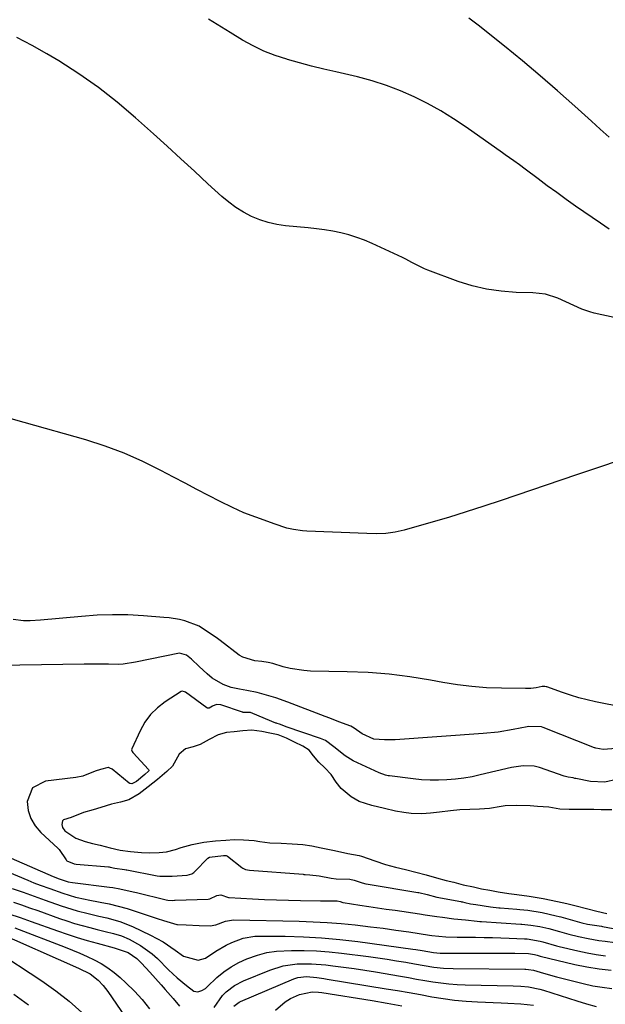
# Model space of a CAD drawing. Units: inches. Extents: x 1831055 to 1836434, y 463332 to 468617.
# Drawn here: x 1831849 to 1832041, y 464659 to 464982 of the extents above; entities that cross this region are included whole.
import ezdxf

# ---------------------------------------------------------------- set-up
doc = ezdxf.new("R2010")
doc.units = ezdxf.units.IN
doc.header["$MEASUREMENT"] = 0
for name, color, linetype in [('1', 7, 'Continuous'), ('7', 7, 'Continuous'), ('8', 7, 'Continuous')]:
    doc.layers.add(name, color=color, linetype=linetype)

msp = doc.modelspace()

# ---------------------------------------------------------------- linework, layer by layer
at = {"layer": '1', "color": 18}
msp.add_polyline3d([(1832042.85, 464722.54, 1850), (1832039.3, 464722.55, 1850), (1832036.93, 464722.57, 1850), (1832032.87, 464722.59, 1850), (1832028.8, 464722.62, 1850), (1832025.77, 464722.74, 1850), (1832022.19, 464723.34, 1850), (1832018.46, 464723.61, 1850), (1832016.02, 464723.85, 1850), (1832011.65, 464723.92, 1850), (1832007.86, 464723.77, 1850), (1832006.5, 464723.61, 1850), (1832002.65, 464722.93, 1850), (1831999.41, 464722.68, 1850), (1831996.26, 464722.62, 1850), (1831992.93, 464722.48, 1850), (1831989.85, 464722.15, 1850), (1831986.32, 464721.72, 1850), (1831983.3, 464721.36, 1850), (1831980.49, 464721.19, 1850), (1831977, 464721.35, 1850), (1831974.56, 464721.62, 1850), (1831971.81, 464722.05, 1850), (1831968.24, 464722.89, 1850), (1831964.09, 464723.89, 1850), (1831959.91, 464725.28, 1850), (1831957.31, 464726.72, 1850), (1831953.99, 464729.52, 1850), (1831952.33, 464731.62, 1850), (1831950.68, 464734.04, 1850), (1831948.6, 464736.32, 1850), (1831946.7, 464738.17, 1850), (1831944.96, 464740.19, 1850), (1831943.56, 464742.11, 1850), (1831941.46, 464743.36, 1850), (1831938.68, 464744.66, 1850), (1831936.04, 464746, 1850), (1831933.37, 464747.13, 1850), (1831930.62, 464747.7, 1850), (1831927.97, 464748.2, 1850), (1831924.74, 464748.63, 1850), (1831921.76, 464748.45, 1850), (1831918.88, 464748.09, 1850), (1831916.39, 464747.84, 1850), (1831913.65, 464747.08, 1850), (1831910.69, 464745.6, 1850), (1831907.75, 464743.95, 1850), (1831905.45, 464743.21, 1850), (1831902.93, 464742.55, 1850), (1831900.9, 464740.79, 1850), (1831898.68, 464736.88, 1850), (1831896.79, 464735.09, 1850), (1831893.7, 464732.49, 1850), (1831890.69, 464730.01, 1850), (1831887.76, 464727.7, 1850), (1831884.32, 464725.73, 1850), (1831881.64, 464724.98, 1850), (1831878.62, 464724.31, 1850), (1831875.15, 464723.25, 1850), (1831872.67, 464722.54, 1850), (1831869.52, 464721.65, 1850), (1831865.45, 464719.94, 1850), (1831862.96, 464719.23, 1850), (1831862.8, 464719.15, 1850), (1831862.67, 464719.04, 1850), (1831862.58, 464718.89, 1850), (1831862.41, 464717.64, 1850), (1831862.57, 464716.67, 1850), (1831863.31, 464715.61, 1850), (1831867, 464713.22, 1850), (1831870.05, 464712.07, 1850), (1831872.44, 464711.41, 1850), (1831874.97, 464710.86, 1850), (1831878.28, 464710.03, 1850), (1831881.46, 464709.31, 1850), (1831884.88, 464708.82, 1850), (1831888.47, 464708.52, 1850), (1831891.14, 464708.43, 1850), (1831894.27, 464708.49, 1850), (1831896.75, 464708.69, 1850), (1831899.65, 464709.45, 1850), (1831901.52, 464710.13, 1850), (1831905.12, 464711.11, 1850), (1831908.97, 464711.86, 1850), (1831912.77, 464712.29, 1850), (1831916.13, 464712.59, 1850), (1831918.95, 464712.72, 1850), (1831921.95, 464712.67, 1850), (1831925.46, 464712.44, 1850), (1831927.37, 464712.09, 1850), (1831930.66, 464711.72, 1850), (1831934.28, 464711.51, 1850), (1831937.88, 464711.31, 1850), (1831941.47, 464711.07, 1850), (1831944.37, 464710.64, 1850), (1831947.48, 464710.01, 1850), (1831951.82, 464709.1, 1850), (1831956.16, 464708.19, 1850), (1831959.95, 464707.46, 1850), (1831960.71, 464707.27, 1850), (1831965, 464705.78, 1850), (1831968.52, 464704.56, 1850), (1831971.84, 464703.7, 1850), (1831975.1, 464702.92, 1850), (1831978.48, 464702.06, 1850), (1831981.86, 464701.17, 1850), (1831985.26, 464700.22, 1850), (1831988.46, 464699.34, 1850), (1831990.95, 464698.71, 1850), (1831994.07, 464697.94, 1850), (1831997.38, 464697.18, 1850), (1832000.1, 464696.61, 1850), (1832002.78, 464696.1, 1850), (1832005.55, 464695.61, 1850), (1832009.04, 464695.04, 1850), (1832011.67, 464694.7, 1850), (1832015.67, 464694.18, 1850), (1832020.33, 464693.44, 1850), (1832024.96, 464692.44, 1850), (1832028.04, 464691.72, 1850), (1832031.12, 464690.94, 1850), (1832034.5, 464690.09, 1850), (1832037.87, 464689.25, 1850), (1832041.12, 464688.44, 1850)], dxfattribs=at)
at = {"layer": '7', "color": 18}
for points in [[(1832041.93, 464913.1, 1862), (1832039.05, 464914.99, 1862), (1832030.9, 464920.66, 1862), (1832027.8, 464922.85, 1862), (1832024.71, 464925.06, 1862), (1832021.64, 464927.3, 1862), (1832018.59, 464929.56, 1862), (1832014.35, 464932.75, 1862), (1832012.51, 464934.12, 1862), (1832010.66, 464935.47, 1862), (1832007.86, 464937.48, 1862), (1832006.93, 464938.14, 1862), (1831994.97, 464946.57, 1862), (1831990.86, 464949.31, 1862), (1831986.68, 464951.9, 1862), (1831982.36, 464954.28, 1862), (1831977.97, 464956.51, 1862), (1831973.45, 464958.49, 1862), (1831968.87, 464960.26, 1862), (1831964.18, 464961.73, 1862), (1831959.42, 464963, 1862), (1831952.28, 464964.65, 1862), (1831948.28, 464965.61, 1862), (1831944.3, 464966.6, 1862), (1831940.34, 464967.66, 1862), (1831936.38, 464968.75, 1862), (1831936.21, 464968.8, 1862), (1831932.41, 464970.05, 1862), (1831928.69, 464971.49, 1862), (1831925.1, 464973.22, 1862), (1831921.6, 464975.14, 1862), (1831917.58, 464977.56, 1862), (1831914.74, 464979.31, 1862), (1831911.93, 464981.12, 1862), (1831910.53, 464982.03, 1862)], [(1832041.97, 464943.23, 1864), (1832039.01, 464945.83, 1864), (1832036.08, 464948.46, 1864), (1832030.67, 464953.38, 1864), (1832025, 464958.44, 1864), (1832019.27, 464963.42, 1864), (1832013.45, 464968.3, 1864), (1832007.57, 464973.1, 1864), (1831998.91, 464980.05, 1864), (1831995.91, 464982.36, 1864)], [(1832043.93, 464836.71, 1858), (1832039.69, 464835.28, 1858), (1832035.46, 464833.85, 1858), (1832031.22, 464832.41, 1858), (1832006.54, 464824.02, 1858), (1832000.78, 464822.11, 1858), (1831995.01, 464820.26, 1858), (1831989.2, 464818.49, 1858), (1831983.38, 464816.79, 1858), (1831974.68, 464814.31, 1858), (1831971.69, 464813.62, 1858), (1831968.63, 464813.24, 1858), (1831965.55, 464813.1, 1858), (1831962.46, 464813.14, 1858), (1831942.76, 464813.93, 1858), (1831941.29, 464814.04, 1858), (1831938.38, 464814.46, 1858), (1831936.21, 464814.96, 1858), (1831932.03, 464816.35, 1858), (1831929.97, 464817.15, 1858), (1831926.02, 464818.5, 1858), (1831922.11, 464819.96, 1858), (1831918.32, 464821.7, 1858), (1831914.35, 464823.71, 1858), (1831910.5, 464825.67, 1858), (1831906.67, 464827.65, 1858), (1831902.85, 464829.66, 1858), (1831899.04, 464831.68, 1858), (1831894.87, 464833.91, 1858), (1831888.91, 464836.86, 1858), (1831882.83, 464839.55, 1858), (1831876.6, 464841.85, 1858), (1831870.26, 464843.88, 1858), (1831850.05, 464849.65, 1858), (1831845.77, 464850.79, 1858)], [(1832046.83, 464756.07, 1856), (1832037.46, 464757.97, 1856), (1832034.71, 464758.59, 1856), (1832031.99, 464759.28, 1856), (1832029.29, 464760.09, 1856), (1832026.62, 464760.99, 1856), (1832021.49, 464762.82, 1856), (1832021.3, 464762.88, 1856), (1832020.82, 464762.95, 1856), (1832019.92, 464762.92, 1856), (1832017.97, 464762.57, 1856), (1832016.23, 464762.34, 1856), (1832015.35, 464762.29, 1856), (1832014.48, 464762.28, 1856), (1832006.56, 464762.4, 1856), (1832001.74, 464762.59, 1856), (1831996.93, 464762.95, 1856), (1831992.15, 464763.55, 1856), (1831987.38, 464764.32, 1856), (1831983.34, 464765.07, 1856), (1831976.55, 464766.17, 1856), (1831969.74, 464767.03, 1856), (1831962.89, 464767.55, 1856), (1831956.02, 464767.84, 1856), (1831944, 464768.05, 1856), (1831941.72, 464768.18, 1856), (1831937.23, 464768.89, 1856), (1831935.02, 464769.46, 1856), (1831931.64, 464770.49, 1856), (1831930.11, 464770.88, 1856), (1831928.03, 464771.2, 1856), (1831925.7, 464771.37, 1856), (1831921.74, 464772.56, 1856), (1831920.56, 464773.3, 1856), (1831914.3, 464778.05, 1856), (1831912.96, 464779.04, 1856), (1831910.21, 464780.96, 1856), (1831907.37, 464782.72, 1856), (1831902.74, 464784.52, 1856), (1831900.94, 464784.93, 1856), (1831897.53, 464785.49, 1856), (1831895.81, 464785.67, 1856), (1831889.12, 464786.19, 1856), (1831884.05, 464786.45, 1856), (1831878.98, 464786.53, 1856), (1831873.91, 464786.35, 1856), (1831868.84, 464785.99, 1856), (1831855.39, 464784.69, 1856), (1831852.01, 464784.52, 1856), (1831849.76, 464784.57, 1856), (1831846.41, 464784.98, 1856)], [(1832044.25, 464742.65, 1854), (1832039.96, 464742.29, 1854), (1832037.61, 464742.76, 1854), (1832037.19, 464742.85, 1854), (1832037.09, 464742.89, 1854), (1832020.28, 464749.55, 1854), (1832019.76, 464749.73, 1854), (1832015.58, 464749.8, 1854), (1832014.99, 464749.7, 1854), (1832010.42, 464748.81, 1854), (1832005.53, 464748.01, 1854), (1832000.6, 464747.52, 1854), (1831971.74, 464745.52, 1854), (1831970.57, 464745.46, 1854), (1831968.24, 464745.47, 1854), (1831964.74, 464745.73, 1854), (1831960.94, 464747.4, 1854), (1831958.23, 464749.35, 1854), (1831957.13, 464749.91, 1854), (1831953.23, 464751.39, 1854), (1831950.25, 464752.54, 1854), (1831948.76, 464753.11, 1854), (1831936.46, 464757.86, 1854), (1831932.62, 464759.23, 1854), (1831928.71, 464760.4, 1854), (1831926.46, 464760.98, 1854), (1831923.04, 464761.69, 1854), (1831920.68, 464762.06, 1854), (1831917.91, 464762.65, 1854), (1831915.25, 464763.62, 1854), (1831911.74, 464765.68, 1854), (1831910.04, 464767.14, 1854), (1831907.45, 464769.52, 1854), (1831904.9, 464771.94, 1854), (1831903.23, 464773.27, 1854), (1831900.93, 464773.9, 1854), (1831896.11, 464772.96, 1854), (1831891.32, 464771.91, 1854), (1831886.49, 464771.01, 1854), (1831882.44, 464770.35, 1854), (1831880.86, 464770.24, 1854), (1831877.66, 464770.3, 1854), (1831873.66, 464770.35, 1854), (1831869.67, 464770.33, 1854), (1831834.51, 464769.77, 1854)], [(1832044.39, 464732.48, 1852), (1832040.5, 464731.63, 1852), (1832035.83, 464731.78, 1852), (1832031.04, 464732.76, 1852), (1832030.72, 464732.83, 1852), (1832030.07, 464732.95, 1852), (1832028.44, 464733.21, 1852), (1832027.17, 464733.52, 1852), (1832019.08, 464736.36, 1852), (1832018.65, 464736.5, 1852), (1832017.33, 464736.81, 1852), (1832013.7, 464736.93, 1852), (1832009.93, 464736.41, 1852), (1831999.66, 464733.96, 1852), (1831996.95, 464733.38, 1852), (1831994.22, 464732.9, 1852), (1831991.47, 464732.56, 1852), (1831988.71, 464732.32, 1852), (1831985.94, 464732.22, 1852), (1831983.17, 464732.23, 1852), (1831980.41, 464732.39, 1852), (1831977.65, 464732.65, 1852), (1831969.85, 464733.61, 1852), (1831969.42, 464733.68, 1852), (1831968.55, 464733.86, 1852), (1831966.45, 464734.6, 1852), (1831959.38, 464737.87, 1852), (1831957.99, 464738.59, 1852), (1831955.34, 464740.26, 1852), (1831951.65, 464743.21, 1852), (1831948.84, 464745.2, 1852), (1831947.27, 464745.88, 1852), (1831935.96, 464749.72, 1852), (1831935.74, 464749.8, 1852), (1831933.83, 464750.66, 1852), (1831932.96, 464750.87, 1852), (1831932.74, 464750.94, 1852), (1831932.63, 464750.99, 1852), (1831925.02, 464754.13, 1852), (1831924.22, 464754.4, 1852), (1831922.81, 464754.47, 1852), (1831922.21, 464754.43, 1852), (1831921.91, 464754.47, 1852), (1831921.76, 464754.5, 1852), (1831921.62, 464754.54, 1852), (1831914.58, 464756.96, 1852), (1831913.16, 464757.11, 1852), (1831911.8, 464756.54, 1852), (1831910.65, 464755.91, 1852), (1831910.14, 464755.9, 1852), (1831909.91, 464756.01, 1852), (1831902.96, 464761.07, 1852), (1831902.62, 464761.27, 1852), (1831901.89, 464761.42, 1852), (1831901.54, 464761.28, 1852), (1831896.31, 464757.97, 1852), (1831893.76, 464756.02, 1852), (1831891.48, 464753.82, 1852), (1831889.61, 464751.26, 1852), (1831888.02, 464748.46, 1852), (1831885.32, 464742.56, 1852), (1831885.24, 464742.19, 1852), (1831885.41, 464741.65, 1852), (1831885.63, 464741.32, 1852), (1831885.76, 464741.16, 1852), (1831890.83, 464735.71, 1852), (1831890.93, 464735.52, 1852), (1831890.91, 464735.3, 1852), (1831890.85, 464735.2, 1852), (1831889.63, 464734.08, 1852), (1831886.85, 464731.82, 1852), (1831885.35, 464731.06, 1852), (1831884.82, 464731.11, 1852), (1831884.66, 464731.18, 1852), (1831884.51, 464731.28, 1852), (1831878.86, 464735.81, 1852), (1831878.15, 464736.22, 1852), (1831877.89, 464736.32, 1852), (1831877.72, 464736.37, 1852), (1831877.54, 464736.41, 1852), (1831875.03, 464735.78, 1852), (1831873.36, 464735.15, 1852), (1831869.21, 464733.57, 1852), (1831866.91, 464733.13, 1852), (1831857.02, 464731.93, 1852), (1831852.74, 464729.69, 1852), (1831851.02, 464725.18, 1852), (1831851.37, 464722.33, 1852), (1831852.16, 464719.66, 1852), (1831853.58, 464717.28, 1852), (1831855.43, 464715.08, 1852), (1831861.07, 464709.91, 1852), (1831861.5, 464709.47, 1852), (1831863.75, 464706.07, 1852), (1831863.89, 464705.89, 1852), (1831864.04, 464705.74, 1852), (1831866.38, 464704.81, 1852), (1831867.06, 464704.72, 1852), (1831877.66, 464703.77, 1852), (1831877.85, 464703.75, 1852), (1831878.21, 464703.7, 1852), (1831879.72, 464703.35, 1852), (1831882.93, 464702.91, 1852), (1831883.51, 464702.84, 1852), (1831883.65, 464702.81, 1852), (1831893.64, 464700.86, 1852), (1831894.48, 464700.72, 1852), (1831897.81, 464700.71, 1852), (1831898.62, 464700.76, 1852), (1831903.52, 464701.04, 1852), (1831905.02, 464701.51, 1852), (1831905.66, 464701.95, 1852), (1831905.96, 464702.22, 1852), (1831910.25, 464706.64, 1852), (1831910.76, 464706.97, 1852), (1831915.45, 464707.53, 1852), (1831916.29, 464707.46, 1852), (1831916.67, 464707.27, 1852), (1831921.47, 464703.6, 1852), (1831921.74, 464703.41, 1852), (1831922.63, 464702.97, 1852), (1831923.93, 464702.7, 1852), (1831941.51, 464701.34, 1852), (1831941.72, 464701.32, 1852), (1831942.15, 464701.29, 1852), (1831943.7, 464701.2, 1852), (1831946.78, 464700.86, 1852), (1831950.73, 464700.04, 1852), (1831952.42, 464699.9, 1852), (1831956.84, 464699.78, 1852), (1831958.26, 464699.46, 1852), (1831960.95, 464698.52, 1852), (1831962.08, 464698.24, 1852), (1831962.82, 464698.09, 1852), (1831979.14, 464695.38, 1852), (1831979.47, 464695.33, 1852), (1831982.21, 464694.66, 1852), (1831985.43, 464693.83, 1852), (1831993.26, 464692.38, 1852), (1831993.46, 464692.35, 1852), (1831993.85, 464692.27, 1852), (1831994.62, 464692.09, 1852), (1831996.43, 464691.69, 1852), (1831998.15, 464691.4, 1852), (1832003.05, 464690.65, 1852), (1832005.73, 464690.32, 1852), (1832006.12, 464690.29, 1852), (1832011.63, 464689.89, 1852), (1832012.66, 464689.81, 1852), (1832015.24, 464689.53, 1852), (1832019.9, 464688.78, 1852), (1832024.53, 464687.73, 1852), (1832025.55, 464687.47, 1852), (1832026.05, 464687.33, 1852), (1832032.94, 464685.45, 1852), (1832034.87, 464684.97, 1852), (1832037.91, 464684.53, 1852), (1832039.38, 464684.31, 1852), (1832039.75, 464684.25, 1852), (1832049.68, 464682.33, 1852)], [(1831831.84, 464712.65, 1854), (1831859.58, 464700.63, 1854), (1831859.9, 464700.49, 1854), (1831861.18, 464699.98, 1854), (1831864.5, 464698.87, 1854), (1831865.84, 464698.63, 1854), (1831878.03, 464697.12, 1854), (1831879.15, 464696.96, 1854), (1831881.38, 464696.58, 1854), (1831885.8, 464695.59, 1854), (1831886.9, 464695.32, 1854), (1831896.61, 464692.92, 1854), (1831897.1, 464692.82, 1854), (1831898.81, 464692.78, 1854), (1831899.29, 464692.81, 1854), (1831899.53, 464692.81, 1854), (1831910.38, 464693.16, 1854), (1831910.89, 464693.27, 1854), (1831913.17, 464694.43, 1854), (1831914.55, 464694.55, 1854), (1831917.1, 464693.75, 1854), (1831917.32, 464693.72, 1854), (1831924.96, 464693.29, 1854), (1831928.88, 464693.09, 1854), (1831932.81, 464692.92, 1854), (1831936.74, 464692.81, 1854), (1831940.68, 464692.73, 1854), (1831947.26, 464692.64, 1854), (1831950.84, 464692.63, 1854), (1831952.75, 464692.62, 1854), (1831953.63, 464692.37, 1854), (1831954.54, 464692.11, 1854), (1831954.66, 464692.09, 1854), (1831960.18, 464691.25, 1854), (1831963.06, 464690.81, 1854), (1831965.93, 464690.37, 1854), (1831968.81, 464689.94, 1854), (1831971.69, 464689.52, 1854), (1831979.68, 464688.35, 1854), (1831981.58, 464688.08, 1854), (1831985.38, 464687.54, 1854), (1831987.28, 464687.28, 1854), (1831990.93, 464686.78, 1854), (1831994.77, 464686.36, 1854), (1831998.67, 464686.01, 1854), (1831999.47, 464685.89, 1854), (1831999.89, 464685.84, 1854), (1832000.1, 464685.83, 1854), (1832012.9, 464685.03, 1854), (1832013.27, 464685.01, 1854), (1832016.23, 464684.69, 1854), (1832019.19, 464684.18, 1854), (1832022.13, 464683.51, 1854), (1832025.61, 464682.52, 1854), (1832028.75, 464681.67, 1854), (1832031.91, 464680.9, 1854), (1832035.01, 464680.22, 1854), (1832038.53, 464679.64, 1854), (1832040.58, 464679.39, 1854), (1832043.84, 464679, 1854)], [(1831833.59, 464706.79, 1856), (1831851.17, 464699.41, 1856), (1831853.23, 464698.57, 1856), (1831855.31, 464697.78, 1856), (1831858.44, 464696.64, 1856), (1831862.67, 464695.12, 1856), (1831864.73, 464694.45, 1856), (1831866.82, 464693.89, 1856), (1831870, 464693.19, 1856), (1831871.06, 464692.98, 1856), (1831874.93, 464692.24, 1856), (1831877.91, 464691.61, 1856), (1831880.87, 464690.9, 1856), (1831883.8, 464690.07, 1856), (1831886.71, 464689.17, 1856), (1831893.65, 464686.84, 1856), (1831895.67, 464686.17, 1856), (1831900.08, 464684.88, 1856), (1831900.37, 464684.88, 1856), (1831903.13, 464684.73, 1856), (1831907.38, 464684.53, 1856), (1831911, 464684.39, 1856), (1831912.94, 464684.71, 1856), (1831916.03, 464686.01, 1856), (1831918.7, 464686.4, 1856), (1831940.26, 464685.93, 1856), (1831944.87, 464685.77, 1856), (1831949.46, 464685.53, 1856), (1831954.05, 464685.16, 1856), (1831958.63, 464684.72, 1856), (1831963.59, 464684.15, 1856), (1831967.78, 464683.63, 1856), (1831971.97, 464683.05, 1856), (1831976.16, 464682.44, 1856), (1831983.01, 464681.4, 1856), (1831983.77, 464681.29, 1856), (1831986.04, 464680.99, 1856), (1831988.31, 464680.8, 1856), (1831992.05, 464680.7, 1856), (1831998.13, 464680.66, 1856), (1832000.88, 464680.63, 1856), (1832003.63, 464680.58, 1856), (1832006.38, 464680.5, 1856), (1832009.12, 464680.4, 1856), (1832014.17, 464680.19, 1856), (1832014.39, 464680.17, 1856), (1832015.06, 464680.12, 1856), (1832019.28, 464679.39, 1856), (1832020.16, 464679.16, 1856), (1832024.62, 464677.91, 1856), (1832025.56, 464677.68, 1856), (1832031.7, 464676.23, 1856), (1832034.68, 464675.59, 1856), (1832037.68, 464675.04, 1856), (1832040.71, 464674.63, 1856)], [(1831846.05, 464696.73, 1858), (1831849.66, 464695.43, 1858), (1831853.28, 464694.16, 1858), (1831856.9, 464692.87, 1858), (1831862.13, 464691, 1858), (1831863.87, 464690.41, 1858), (1831867.39, 464689.34, 1858), (1831870.96, 464688.44, 1858), (1831874.55, 464687.61, 1858), (1831877.12, 464687.05, 1858), (1831881.4, 464685.87, 1858), (1831885.52, 464684.21, 1858), (1831891.46, 464681.4, 1858), (1831895.63, 464679.15, 1858), (1831899.52, 464676.45, 1858), (1831902.29, 464674.43, 1858), (1831907.1, 464673.19, 1858), (1831909.45, 464673.78, 1858), (1831912.94, 464676.07, 1858), (1831916.31, 464678.13, 1858), (1831918.09, 464678.99, 1858), (1831921.81, 464680.33, 1858), (1831925.67, 464681, 1858), (1831927.64, 464681.08, 1858), (1831935.64, 464681, 1858), (1831941.62, 464680.83, 1858), (1831947.59, 464680.5, 1858), (1831953.55, 464679.96, 1858), (1831959.49, 464679.26, 1858), (1831977.5, 464676.81, 1858), (1831978.54, 464676.66, 1858), (1831980.61, 464676.32, 1858), (1831984.25, 464675.68, 1858), (1831986.44, 464675.47, 1858), (1831987, 464675.46, 1858), (1831995.63, 464675.42, 1858), (1831998.34, 464675.41, 1858), (1832001.06, 464675.41, 1858), (1832003.78, 464675.42, 1858), (1832006.49, 464675.44, 1858), (1832011.01, 464675.46, 1858), (1832015.52, 464675.35, 1858), (1832016.79, 464675.17, 1858), (1832017.39, 464675.03, 1858), (1832018.33, 464674.75, 1858), (1832018.96, 464674.58, 1858), (1832019.28, 464674.5, 1858), (1832030.62, 464671.76, 1858), (1832034.6, 464670.93, 1858), (1832038.61, 464670.27, 1858), (1832042.64, 464669.85, 1858)], [(1831845.02, 464688.35, 1862), (1831848.66, 464687.15, 1862), (1831852.27, 464685.89, 1862), (1831860.95, 464682.79, 1862), (1831864.17, 464681.69, 1862), (1831867.4, 464680.64, 1862), (1831870.67, 464679.66, 1862), (1831873.94, 464678.75, 1862), (1831879.51, 464677.26, 1862), (1831884.12, 464675.71, 1862), (1831886.94, 464673.68, 1862), (1831888.52, 464672.14, 1862), (1831891.24, 464669.26, 1862), (1831894.94, 464665.1, 1862), (1831896.26, 464663.59, 1862), (1831898.88, 464660.54, 1862), (1831900.95, 464658.07, 1862)], [(1831840.1, 464682.84, 1866), (1831867.81, 464670.57, 1866), (1831871.66, 464668.64, 1866), (1831874.24, 464666.6, 1866), (1831875.94, 464664.83, 1866), (1831876.7, 464663.88, 1866), (1831877.43, 464662.89, 1866), (1831894.05, 464638.55, 1866)], [(1831846.99, 464683.74, 1864), (1831863.42, 464677.44, 1864), (1831865.85, 464676.47, 1864), (1831868.26, 464675.46, 1864), (1831870.64, 464674.39, 1864), (1831873.01, 464673.28, 1864), (1831875.3, 464672.04, 1864), (1831877.5, 464670.68, 1864), (1831879.57, 464669.13, 1864), (1831881.56, 464667.45, 1864), (1831883.41, 464665.75, 1864), (1831886.16, 464663.04, 1864), (1831888.77, 464660.21, 1864), (1831891.17, 464657.21, 1864)], [(1831840.07, 464676.71, 1868), (1831855.82, 464666.34, 1868), (1831860.37, 464663.12, 1868), (1831864.75, 464659.7, 1868), (1831868.88, 464655.98, 1868)], [(1831912.38, 464657.68, 1862), (1831915.06, 464661.52, 1862), (1831916.33, 464662.81, 1862), (1831919, 464664.86, 1862), (1831921.99, 464666.4, 1862), (1831930.58, 464669.89, 1862), (1831935.01, 464671.28, 1862), (1831939.61, 464671.92, 1862), (1831944.29, 464671.97, 1862), (1831948.95, 464671.62, 1862), (1831951.31, 464671.34, 1862), (1831954.82, 464670.89, 1862), (1831958.32, 464670.41, 1862), (1831961.81, 464669.87, 1862), (1831965.29, 464669.29, 1862), (1831973.47, 464667.88, 1862), (1831976.12, 464667.42, 1862), (1831978.76, 464666.98, 1862), (1831981.41, 464666.53, 1862), (1831984.05, 464666.1, 1862), (1831986.7, 464665.72, 1862), (1831989.36, 464665.41, 1862), (1831992.03, 464665.22, 1862), (1831994.71, 464665.09, 1862), (1832010.39, 464664.7, 1862), (1832012.94, 464664.58, 1862), (1832015.48, 464664.36, 1862), (1832019.21, 464663.66, 1862), (1832020.44, 464663.31, 1862), (1832031.3, 464659.85, 1862), (1832034.47, 464658.87, 1862), (1832037.66, 464657.97, 1862)], [(1831918.8, 464658.1, 1864), (1831920.52, 464659.37, 1864), (1831921, 464659.6, 1864), (1831938.5, 464667.01, 1864), (1831939.84, 464667.45, 1864), (1831942.63, 464667.76, 1864), (1831946.02, 464667.45, 1864), (1831948.28, 464667.14, 1864), (1831949.4, 464666.96, 1864), (1831968.81, 464663.8, 1864), (1831972.54, 464663.17, 1864), (1831976.28, 464662.53, 1864), (1831980.01, 464661.86, 1864), (1831983.74, 464661.17, 1864), (1831987.47, 464660.56, 1864), (1831991.22, 464660.05, 1864), (1831994.98, 464659.71, 1864), (1831998.76, 464659.47, 1864), (1832006.55, 464659.16, 1864), (1832008.67, 464659.07, 1864), (1832012.91, 464658.83, 1864), (1832017.12, 464658.44, 1864)], [(1831932.47, 464656.74, 1866), (1831935.59, 464659.47, 1866), (1831937.4, 464660.54, 1866), (1831940.29, 464661.9, 1866), (1831944.47, 464662.73, 1866), (1831946.61, 464662.68, 1866), (1831947.68, 464662.55, 1866), (1831964.2, 464659.91, 1866), (1831969.05, 464659.09, 1866), (1831973.88, 464658.21, 1866)]]:
    msp.add_polyline3d(points, dxfattribs=at)
at = {"layer": '8', "color": 18}
for points in [[(1832052.61, 464882.05, 1860), (1832037.03, 464885.54, 1860), (1832035.64, 464885.9, 1860), (1832032.92, 464886.83, 1860), (1832030.29, 464888, 1860), (1832027.67, 464889.2, 1860), (1832025.08, 464890.37, 1860), (1832021.07, 464891.71, 1860), (1832016.88, 464892.22, 1860), (1832011.37, 464892.32, 1860), (1832006.52, 464892.66, 1860), (1832001.73, 464893.32, 1860), (1831997.03, 464894.45, 1860), (1831992.39, 464895.91, 1860), (1831982.39, 464899.61, 1860), (1831981.32, 464900.04, 1860), (1831977.21, 464902.14, 1860), (1831975.17, 464903.2, 1860), (1831974.13, 464903.71, 1860), (1831964.17, 464908.37, 1860), (1831961.67, 464909.43, 1860), (1831959.14, 464910.38, 1860), (1831956.54, 464911.16, 1860), (1831953.91, 464911.82, 1860), (1831951.25, 464912.35, 1860), (1831948.57, 464912.81, 1860), (1831945.88, 464913.18, 1860), (1831943.17, 464913.48, 1860), (1831935.79, 464914.18, 1860), (1831932.89, 464914.61, 1860), (1831930.04, 464915.23, 1860), (1831927.28, 464916.14, 1860), (1831924.57, 464917.25, 1860), (1831921.97, 464918.62, 1860), (1831919.47, 464920.13, 1860), (1831917.13, 464921.87, 1860), (1831914.88, 464923.76, 1860), (1831910.31, 464927.98, 1860), (1831905.84, 464932.08, 1860), (1831901.37, 464936.17, 1860), (1831896.89, 464940.25, 1860), (1831892.39, 464944.32, 1860), (1831886.51, 464949.64, 1860), (1831880.54, 464954.73, 1860), (1831874.38, 464959.57, 1860), (1831867.95, 464964.06, 1860), (1831861.35, 464968.3, 1860), (1831857.5, 464970.61, 1860), (1831852.61, 464973.36, 1860), (1831847.63, 464975.91, 1860)], [(1831846.5, 464692.16, 1860), (1831849.16, 464691.27, 1860), (1831851.81, 464690.36, 1860), (1831854.45, 464689.43, 1860), (1831861.56, 464686.89, 1860), (1831864.03, 464686.04, 1860), (1831866.52, 464685.24, 1860), (1831869.02, 464684.51, 1860), (1831871.54, 464683.83, 1860), (1831873.92, 464683.22, 1860), (1831876.61, 464682.55, 1860), (1831879.31, 464681.92, 1860), (1831881.96, 464681.14, 1860), (1831884.48, 464680.03, 1860), (1831888.22, 464677.98, 1860), (1831891.98, 464675.24, 1860), (1831893.72, 464673.68, 1860), (1831897.41, 464670.04, 1860), (1831900.25, 464667.38, 1860), (1831903.22, 464664.86, 1860), (1831905.72, 464662.98, 1860), (1831906.95, 464662.77, 1860), (1831908.26, 464663.18, 1860), (1831909.45, 464663.91, 1860), (1831910, 464664.36, 1860), (1831913.26, 464667.42, 1860), (1831915.5, 464669.29, 1860), (1831917.87, 464670.99, 1860), (1831920.4, 464672.4, 1860), (1831923.06, 464673.63, 1860), (1831926.57, 464674.84, 1860), (1831929.64, 464675.63, 1860), (1831932.78, 464676.09, 1860), (1831937.74, 464676.36, 1860), (1831941.85, 464676.35, 1860), (1831945.94, 464676.22, 1860), (1831950.03, 464675.91, 1860), (1831954.11, 464675.48, 1860), (1831963.02, 464674.34, 1860), (1831966.06, 464673.93, 1860), (1831969.11, 464673.48, 1860), (1831972.14, 464672.99, 1860), (1831975.17, 464672.46, 1860), (1831978.08, 464671.93, 1860), (1831981.23, 464671.39, 1860), (1831984.4, 464670.91, 1860), (1831987.59, 464670.57, 1860), (1831990.78, 464670.43, 1860), (1832014.23, 464670.2, 1860), (1832014.64, 464670.19, 1860), (1832015.48, 464670.14, 1860), (1832017.12, 464669.86, 1860), (1832019.34, 464669.19, 1860), (1832021.97, 464668.43, 1860), (1832024.62, 464667.72, 1860), (1832033.44, 464665.47, 1860), (1832036.55, 464664.79, 1860), (1832039.68, 464664.25, 1860), (1832042.84, 464663.91, 1860)], [(1831846.67, 464662.04, 1870), (1831850.2, 464659.43, 1870), (1831851.39, 464658.49, 1870)]]:
    msp.add_polyline3d(points, dxfattribs=at)

doc.saveas('drawing.dxf')
